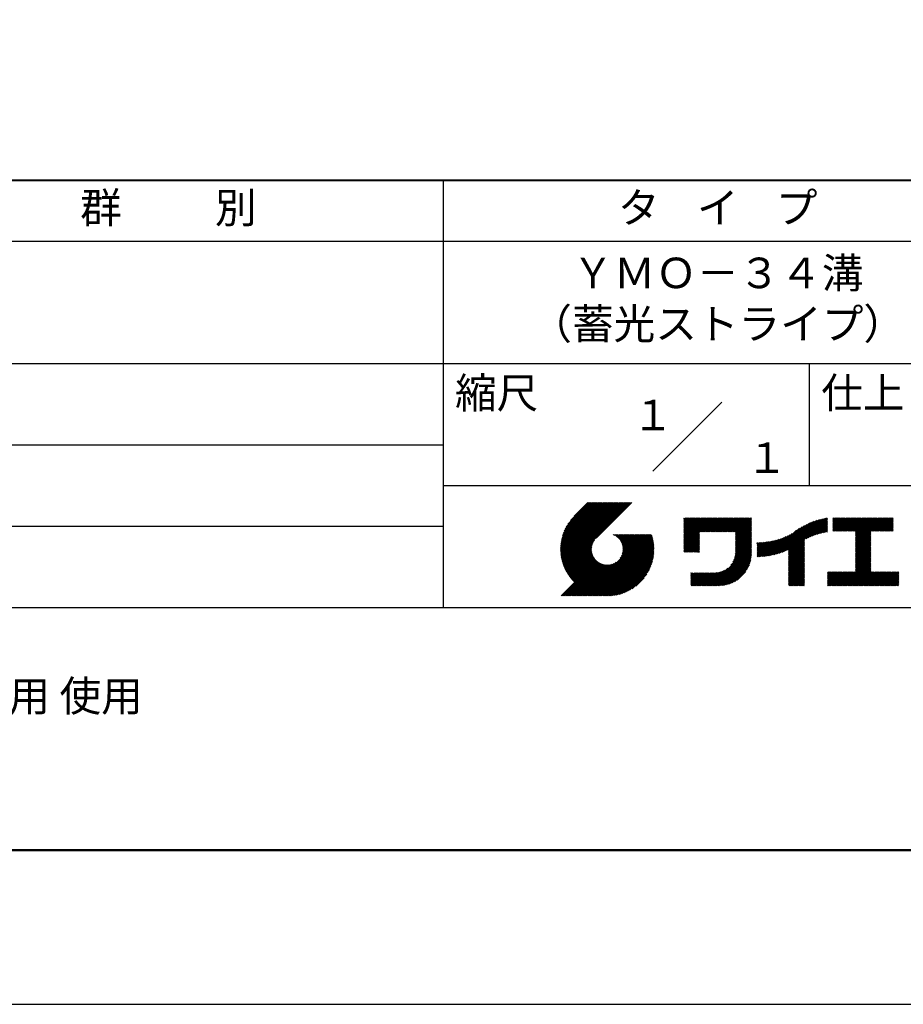
# Model space of a CAD drawing. Units: millimetres. Extents: x 0 to 210, y 0 to 297.
# Drawn here: x 75 to 148, y 0 to 81 of the extents above; entities that cross this region are included whole.
import ezdxf
from ezdxf.enums import TextEntityAlignment as Align

# ---------------------------------------------------------------- set-up
doc = ezdxf.new("R2010")
doc.units = ezdxf.units.MM
doc.header["$LTSCALE"] = 0.4
doc.layers.add('TITLE', color=7, linetype='Continuous')
doc.styles.get("Standard").update_dxf_attribs({"font": 'romans.shx', "bigfont": 'bigfont.shx'})

msp = doc.modelspace()

# ---------------------------------------------------------------- linework, layer by layer
at = {"layer": 'Defpoints'}
msp.add_lwpolyline([(0, 0), (210, 0), (210, 297), (0, 297)], close=True, dxfattribs=at)
at = {"layer": 'TITLE', "lineweight": 40}
msp.add_line((20, 67.5), (199.75, 67.5), dxfattribs=at)
at = {"layer": 'TITLE'}
for p, q in [((109.875, 67.5), (109.875, 32.5)), ((20, 62.5), (199.75, 62.5)), ((20, 52.5), (199.75, 52.5)), ((139.875, 52.5), (139.875, 42.5)), ((127.04657288, 43.67157288), (132.70342712, 49.32842712)), ((64.875, 45.83333333), (109.875, 45.83333333)), ((109.875, 42.5), (199.75, 42.5)), ((119.50061966, 37.24847222), (123.35622656, 41.10407912)), ((119.50095923, 37.33609666), (123.26894169, 41.10407912)), ((119.50222811, 37.16279579), (123.44351144, 41.10407912)), ((119.50338669, 37.42580899), (123.18165682, 41.10407912)), ((119.50566237, 37.07894518), (123.53079631, 41.10407912)), ((119.50806329, 37.51777047), (123.09437195, 41.10407912)), ((119.51081491, 36.99681285), (123.61808118, 41.10407912)), ((119.51517655, 37.6121686), (123.00708707, 41.10407912)), ((119.5175906, 36.91630367), (123.70536605, 41.10407912)), ((119.52494661, 37.70922353), (122.9198022, 41.10407912)), ((119.52590478, 36.83733297), (123.79265093, 41.10407912)), ((119.53568176, 36.75982508), (123.8799358, 41.10407912)), ((119.53763482, 37.80919661), (122.83251733, 41.10407912)), ((119.5468536, 36.68371205), (123.96722067, 41.10407912)), ((119.55355537, 37.91240204), (122.74523245, 41.10407912)), ((119.55935903, 36.60893261), (124.05450554, 41.10407912)), ((119.57309172, 38.01922325), (122.65794758, 41.10407912)), ((119.57314264, 36.53543135), (124.14179042, 41.10407912)), ((119.58815415, 36.46315798), (124.22907529, 41.10407912)), ((119.59672007, 38.13013648), (122.57066271, 41.10407912)), ((119.60434776, 36.39206672), (124.31636016, 41.10407912)), ((119.62168172, 36.3221158), (124.40364504, 41.10407912)), ((119.62504444, 38.24574573), (122.48337784, 41.10407912)), ((119.64011781, 36.25326702), (124.49092991, 41.10407912)), ((119.65885089, 38.36683705), (122.39609296, 41.10407912)), ((119.65962102, 36.18548536), (124.57821478, 41.10407912)), ((119.68015917, 36.11873864), (124.66549965, 41.10407912)), ((119.69919558, 38.49446661), (122.30880809, 41.10407912)), ((119.7017027, 36.05299729), (124.75278453, 41.10407912)), ((119.72422434, 35.98823407), (124.8400694, 41.10407912)), ((119.74755706, 38.63011296), (122.22152322, 41.10407912)), ((119.74769898, 35.92442383), (124.92735427, 41.10407912)), ((119.77210341, 35.86154339), (125.01463914, 41.10407912)), ((119.7974162, 35.7995713), (125.10192402, 41.10407912)), ((119.80612107, 38.77596184), (122.13423835, 41.10407912)), ((119.82361753, 35.73848776), (125.18920889, 41.10407912)), ((119.85068909, 35.67827445), (125.27649376, 41.10407912)), ((119.87837472, 38.93550036), (122.04695347, 41.10407912)), ((119.97055904, 39.11496956), (121.9596686, 41.10407912)), ((120.09627831, 39.32797371), (121.87238373, 41.10407912)), ((120.30236019, 39.62134045), (121.78509886, 41.10407912)), ((121.74209373, 41.10407912), (120.62130181, 39.9832872)), ((125.33823048, 41.10407912), (122.41937019, 38.18521882)), ((129.59289779, 39.62766031), (129.81047266, 39.84523518)), ((129.59289779, 39.80223006), (129.63590292, 39.84523518)), ((129.59289779, 39.71494519), (129.72318779, 39.84523518)), ((129.59289779, 39.0166662), (130.42146677, 39.84523518)), ((129.59289779, 38.92938133), (130.50875165, 39.84523518)), ((129.59289779, 38.84209646), (130.59603652, 39.84523518)), ((129.59289779, 38.75481159), (130.68332139, 39.84523518)), ((129.59289779, 38.05653261), (131.38160037, 39.84523518)), ((129.59289779, 37.96924773), (131.46888524, 39.84523518)), ((129.59289779, 37.88196286), (131.55617012, 39.84523518)), ((129.59289779, 37.79467799), (131.64345499, 39.84523518)), ((129.59289779, 37.70739311), (131.73073986, 39.84523518)), ((129.59289779, 37.62010824), (131.81802474, 39.84523518)), ((129.59289779, 37.53282337), (131.90530961, 39.84523518)), ((129.59289779, 37.4455385), (131.99259448, 39.84523518)), ((129.59289779, 38.49295697), (130.94517601, 39.84523518)), ((129.59289779, 38.4056721), (131.03246088, 39.84523518)), ((129.59289779, 38.31838722), (131.11974575, 39.84523518)), ((129.59289779, 38.23110235), (131.20703063, 39.84523518)), ((129.59289779, 38.14381748), (131.2943155, 39.84523518)), ((129.59289779, 38.66752671), (130.77060626, 39.84523518)), ((129.59289779, 38.58024184), (130.85789114, 39.84523518)), ((129.59289779, 39.10395108), (130.3341819, 39.84523518)), ((129.59289779, 39.19123595), (130.24689703, 39.84523518)), ((129.59289779, 39.3658057), (130.07232728, 39.84523518)), ((129.59289779, 39.27852082), (130.15961216, 39.84523518)), ((129.59289779, 39.54037544), (129.89775754, 39.84523518)), ((129.59289779, 39.45309057), (129.98504241, 39.84523518)), ((130.9244861, 38.68984193), (132.07987935, 39.84523518)), ((131.01177097, 38.68984193), (132.16716423, 39.84523518)), ((131.09905584, 38.68984193), (132.2544491, 39.84523518)), ((131.18634071, 38.68984193), (132.34173397, 39.84523518)), ((131.27362559, 38.68984193), (132.42901884, 39.84523518)), ((131.36091046, 38.68984193), (132.51630372, 39.84523518)), ((131.44819533, 38.68984193), (132.60358859, 39.84523518)), ((131.5354802, 38.68984193), (132.69087346, 39.84523518)), ((131.62276508, 38.68984193), (132.77815833, 39.84523518)), ((131.71004995, 38.68984193), (132.86544321, 39.84523518)), ((131.79733482, 38.68984193), (132.95272808, 39.84523518)), ((131.88461969, 38.68984193), (133.04001295, 39.84523518)), ((131.97190457, 38.68984193), (133.12729783, 39.84523518)), ((132.05918944, 38.68984193), (133.2145827, 39.84523518)), ((132.14647431, 38.68984193), (133.30186757, 39.84523518)), ((132.23375918, 38.68984193), (133.38915244, 39.84523518)), ((132.32104406, 38.68984193), (133.47643732, 39.84523518)), ((132.40832893, 38.68984193), (133.56372219, 39.84523518)), ((132.4956138, 38.68984193), (133.65100706, 39.84523518)), ((132.58289868, 38.68984193), (133.73829193, 39.84523518)), ((132.67018355, 38.68984193), (133.82557681, 39.84523518)), ((132.75746842, 38.68984193), (133.91286168, 39.84523518)), ((132.84475329, 38.68984193), (134.00014655, 39.84523518)), ((132.93203817, 38.68984193), (134.08743142, 39.84523518)), ((133.01932304, 38.68984193), (134.1747163, 39.84523518)), ((133.10660791, 38.68984193), (134.26200117, 39.84523518)), ((133.19389278, 38.68984193), (134.34928604, 39.84523518)), ((133.28117766, 38.68984193), (134.43657091, 39.84523518)), ((133.36846253, 38.68984193), (134.52385579, 39.84523518)), ((133.4557474, 38.68984193), (134.61114066, 39.84523518)), ((133.54303227, 38.68984193), (134.69842553, 39.84523518)), ((133.63031715, 38.68984193), (134.78571041, 39.84523518)), ((133.71760202, 38.68984193), (134.87299528, 39.84523518)), ((133.80488689, 38.68984193), (134.96028015, 39.84523518)), ((133.82341465, 38.53379994), (135.1348499, 39.84523518)), ((133.82341465, 38.62108481), (135.04756502, 39.84523518)), ((133.82341465, 38.44651506), (135.13878543, 39.76188585)), ((133.82341465, 38.35923019), (135.13878543, 39.67460098)), ((133.82341465, 38.27194532), (135.13878543, 39.5873161)), ((137.77615856, 37.07488175), (140.26584948, 39.56457266)), ((137.9246858, 37.13612412), (140.39897372, 39.61041203)), ((138.0822592, 37.20641264), (140.52723324, 39.65138668)), ((138.17835847, 36.77880267), (141.22079049, 39.82123469)), ((138.17835847, 36.86608754), (141.11257892, 39.80030799)), ((138.17835847, 36.95337242), (141.00176757, 39.77678152)), ((138.17835847, 37.04065729), (140.88812516, 39.75042398)), ((138.17835847, 37.12794216), (140.77138048, 39.72096417)), ((138.17835847, 37.21522703), (140.65121191, 39.68808048)), ((139.62562639, 38.13878572), (141.32660142, 39.83976076)), ((139.79104971, 38.21692417), (141.36013375, 39.78600821)), ((139.946294, 38.28488359), (141.36013375, 39.69872333)), ((140.0933163, 38.34462101), (141.36013375, 39.61143846)), ((140.23350378, 38.39752362), (141.36013375, 39.52415359)), ((141.81340341, 39.62828376), (142.0404079, 39.85528825)), ((141.81340341, 39.54099889), (142.12769277, 39.85528825)), ((141.81340341, 39.80285351), (141.86583816, 39.85528825)), ((141.81340341, 39.71556863), (141.95312303, 39.85528825)), ((141.81340341, 39.01728965), (142.65140201, 39.85528825)), ((141.81340341, 38.93000478), (142.73868688, 39.85528825)), ((141.81340341, 38.84271991), (142.82597176, 39.85528825)), ((141.81340341, 38.75543503), (142.91325663, 39.85528825)), ((141.81340341, 39.10457452), (142.56411714, 39.85528825)), ((141.81340341, 39.45371402), (142.21497765, 39.85528825)), ((141.81340341, 39.36642914), (142.30226252, 39.85528825)), ((141.81340341, 39.27914427), (142.38954739, 39.85528825)), ((141.81340341, 39.1918594), (142.47683227, 39.85528825)), ((141.88842102, 38.74316777), (143.0005415, 39.85528825)), ((141.97570589, 38.74316777), (143.08782637, 39.85528825)), ((142.06299076, 38.74316777), (143.17511125, 39.85528825)), ((142.15027564, 38.74316777), (143.26239612, 39.85528825)), ((142.23756051, 38.74316777), (143.34968099, 39.85528825)), ((142.32484538, 38.74316777), (143.43696586, 39.85528825)), ((142.41213025, 38.74316777), (143.52425074, 39.85528825)), ((142.49941513, 38.74316777), (143.61153561, 39.85528825)), ((142.5867, 38.74316777), (143.69882048, 39.85528825)), ((142.67398487, 38.74316777), (143.78610536, 39.85528825)), ((142.76126975, 38.74316777), (143.87339023, 39.85528825)), ((142.84855462, 38.74316777), (143.9606751, 39.85528825)), ((142.93583949, 38.74316777), (144.04795997, 39.85528825)), ((143.02312436, 38.74316777), (144.13524485, 39.85528825)), ((143.11040924, 38.74316777), (144.22252972, 39.85528825)), ((143.19769411, 38.74316777), (144.30981459, 39.85528825)), ((143.28497898, 38.74316777), (144.39709946, 39.85528825)), ((143.37226385, 38.74316777), (144.48438434, 39.85528825)), ((143.45954873, 38.74316777), (144.57166921, 39.85528825)), ((143.5468336, 38.74316777), (144.65895408, 39.85528825)), ((143.63411847, 38.74316777), (144.74623895, 39.85528825)), ((143.66203262, 38.42194243), (145.09537844, 39.85528825)), ((143.66203262, 38.33465756), (145.18266332, 39.85528825)), ((143.66203262, 38.24737269), (145.26994819, 39.85528825)), ((143.66203262, 38.16008781), (145.35723306, 39.85528825)), ((143.66203262, 38.07280294), (145.44451794, 39.85528825)), ((143.66203262, 37.98551807), (145.53180281, 39.85528825)), ((143.66203262, 37.8982332), (145.61908768, 39.85528825)), ((143.66203262, 37.81094832), (145.70637255, 39.85528825)), ((143.66203262, 37.72366345), (145.79365743, 39.85528825)), ((143.66203262, 38.68379705), (144.83352383, 39.85528825)), ((143.66203262, 38.59651218), (144.9208087, 39.85528825)), ((143.66203262, 38.5092273), (145.00809357, 39.85528825)), ((143.66203262, 37.63637858), (145.8809423, 39.85528825)), ((143.66203262, 37.5490937), (145.96822717, 39.85528825)), ((144.94339156, 38.74316777), (146.05551204, 39.85528825)), ((145.03067643, 38.74316777), (146.14279692, 39.85528825)), ((145.11796131, 38.74316777), (146.23008179, 39.85528825)), ((145.20524618, 38.74316777), (146.31736666, 39.85528825)), ((145.29253105, 38.74316777), (146.40465153, 39.85528825)), ((145.37981592, 38.74316777), (146.49193641, 39.85528825)), ((145.4671008, 38.74316777), (146.57922128, 39.85528825)), ((145.55438567, 38.74316777), (146.66650615, 39.85528825)), ((145.64167054, 38.74316777), (146.75379103, 39.85528825)), ((145.72895542, 38.74316777), (146.7549315, 39.76914385)), ((145.81624029, 38.74316777), (146.7549315, 39.68185898)), ((145.90352516, 38.74316777), (146.7549315, 39.59457411)), ((64.875, 39.16666667), (109.875, 39.16666667)), ((133.82341465, 38.18466044), (135.13878543, 39.50003123)), ((133.82341465, 38.09737557), (135.13878543, 39.41274636)), ((133.82341465, 38.0100907), (135.13878543, 39.32546149)), ((133.82341465, 37.92280583), (135.13878543, 39.23817661)), ((133.82341465, 37.83552095), (135.13878543, 39.15089174)), ((133.82341465, 37.74823608), (135.13878543, 39.06360687)), ((133.82341465, 37.66095121), (135.13878543, 38.976322)), ((133.82341465, 37.57366634), (135.13878543, 38.88903712)), ((133.82341465, 37.48638146), (135.13878543, 38.80175225)), ((133.82341465, 37.39909659), (135.13878543, 38.71446738)), ((136.78294519, 36.77994736), (138.8287972, 38.82579937)), ((136.89382197, 36.80353926), (139.08383951, 38.9935568)), ((137.00768853, 36.83012095), (139.29926066, 39.12169308)), ((137.12484853, 36.85999608), (139.49081271, 39.22596025)), ((137.24566571, 36.89352839), (139.66589271, 39.31375539)), ((137.37058204, 36.93115985), (139.82868408, 39.38926188)), ((137.5001437, 36.97343663), (139.98182836, 39.45512128)), ((137.63503933, 37.02104738), (140.12712113, 39.51312918)), ((140.36788261, 38.44461758), (141.36013375, 39.43686872)), ((140.49723749, 38.48668759), (141.36013375, 39.34958384)), ((140.62218466, 38.52434988), (141.36013375, 39.26229897)), ((140.74321867, 38.55809902), (141.36013375, 39.1750141)), ((140.86074373, 38.5883392), (141.36013375, 39.08772922)), ((140.97509528, 38.61540589), (141.36013375, 39.00044435)), ((141.08655545, 38.63958118), (141.36013375, 38.91315948)), ((141.19536417, 38.66110503), (141.36013375, 38.82587461)), ((141.30172762, 38.6801836), (141.36013375, 38.73858973)), ((145.99081003, 38.74316777), (146.7549315, 39.50728924)), ((146.07809491, 38.74316777), (146.7549315, 39.42000436)), ((146.16537978, 38.74316777), (146.7549315, 39.33271949)), ((146.25266465, 38.74316777), (146.7549315, 39.24543462)), ((146.33994952, 38.74316777), (146.7549315, 39.15814975)), ((146.4272344, 38.74316777), (146.7549315, 39.07086487)), ((146.51451927, 38.74316777), (146.7549315, 38.98358)), ((146.60180414, 38.74316777), (146.7549315, 38.89629513)), ((146.68908901, 38.74316777), (146.7549315, 38.80901026)), ((119.87861394, 35.61891443), (122.28039288, 38.02069337)), ((121.37649734, 33.45083318), (126.41282693, 38.48716277)), ((121.46378222, 33.45083318), (126.5001118, 38.48716277)), ((121.55106709, 33.45083318), (126.58739668, 38.48716277)), ((121.63835196, 33.45083318), (126.67468155, 38.48716277)), ((121.72563683, 33.45083318), (126.76196642, 38.48716277)), ((121.81292171, 33.45083318), (126.84925129, 38.48716277)), ((121.90020658, 33.45083318), (126.93653617, 38.48716277)), ((121.98749145, 33.45083318), (126.97379912, 38.43714084)), ((122.07477632, 33.45083318), (126.99435216, 38.37040902)), ((122.1620612, 33.45083318), (127.01387071, 38.30264269)), ((122.24934607, 33.45083318), (127.03232263, 38.23380973)), ((122.33663094, 33.45083318), (127.04967294, 38.16387518)), ((122.42391581, 33.45083318), (127.0658835, 38.09280087)), ((122.51120069, 33.45083318), (127.08091259, 38.02054508)), ((122.59848556, 33.45083318), (127.09471448, 37.9470621)), ((123.78421617, 38.47709818), (123.79428075, 38.48716277)), ((123.84606969, 38.45166683), (123.88156562, 38.48716277)), ((123.90533336, 38.42364563), (123.9688505, 38.48716277)), ((123.96214585, 38.39317325), (124.05613537, 38.48716277)), ((124.01661645, 38.36035898), (124.14342024, 38.48716277)), ((124.06883018, 38.32528783), (124.23070511, 38.48716277)), ((124.11885145, 38.28802422), (124.31798999, 38.48716277)), ((124.16672659, 38.24861449), (124.40527486, 38.48716277)), ((124.21248563, 38.20708867), (124.49255973, 38.48716277)), ((124.2561434, 38.16346156), (124.57984461, 38.48716277)), ((124.29769998, 38.11773326), (124.66712948, 38.48716277)), ((124.33714079, 38.0698892), (124.75441435, 38.48716277)), ((124.37443603, 38.01989957), (124.84169922, 38.48716277)), ((124.37694748, 36.53856819), (126.32554206, 38.48716277)), ((124.4095396, 37.96771827), (124.9289841, 38.48716277)), ((124.44238739, 37.91328119), (125.01626897, 38.48716277)), ((124.4728947, 37.85650362), (125.10355384, 38.48716277)), ((124.49458692, 36.7434925), (126.23825719, 38.48716277)), ((124.50095261, 37.79727666), (125.19083871, 38.48716277)), ((124.52642294, 37.73546212), (125.27812359, 38.48716277)), ((124.54913106, 37.67088537), (125.36540846, 38.48716277)), ((124.54974335, 36.8859338), (126.15097231, 38.48716277)), ((124.56885568, 37.60332512), (125.45269333, 38.48716277)), ((124.58169522, 37.00517054), (126.06368744, 38.48716277)), ((124.58531392, 37.53249848), (125.5399782, 38.48716277)), ((124.59813883, 37.45803851), (125.62726308, 38.48716277)), ((124.60003971, 37.11079991), (125.97640257, 38.48716277)), ((124.60684437, 37.37945918), (125.71454795, 38.48716277)), ((124.60896907, 37.20701415), (125.8891177, 38.48716277)), ((124.6107678, 37.29609774), (125.80183282, 38.48716277)), ((129.59289779, 37.35825362), (130.87271802, 38.63807385)), ((129.59289779, 37.27096875), (130.87271802, 38.55078898)), ((129.59289779, 37.18368388), (130.87271802, 38.4635041)), ((129.59289779, 37.09639901), (130.87271802, 38.37621923)), ((129.62052446, 37.0367408), (130.87271802, 38.28893436)), ((129.70780933, 37.0367408), (130.87271802, 38.20164949)), ((129.79509421, 37.0367408), (130.87271802, 38.11436461)), ((129.88237908, 37.0367408), (130.87271802, 38.02707974)), ((129.96966395, 37.0367408), (130.87271802, 37.93979487)), ((133.7481732, 36.53829129), (135.13878543, 37.92890352)), ((133.78033264, 36.65773561), (135.13878543, 38.0161884)), ((133.80161933, 36.76630717), (135.13878543, 38.10347327)), ((133.81484335, 36.86681605), (135.13878543, 38.19075814)), ((133.82171392, 36.9609715), (135.13878543, 38.27804301)), ((133.82341465, 37.31181172), (135.13878543, 38.6271825)), ((133.82341465, 37.22452685), (135.13878543, 38.53989763)), ((133.82341465, 37.13724197), (135.13878543, 38.45261276)), ((133.82341465, 37.0499571), (135.13878543, 38.36532789)), ((135.60094274, 36.73264825), (136.80897127, 37.94067678)), ((135.60094274, 36.81993312), (136.70020082, 37.91919121)), ((135.61900413, 36.66342476), (136.92053196, 37.9649526)), ((135.70691449, 36.66405026), (137.03514974, 37.9922855)), ((135.79618745, 36.66603834), (137.15314117, 38.02299206)), ((135.88688989, 36.66945591), (137.27488666, 38.05745268)), ((135.97909548, 36.67437663), (137.40085015, 38.0961313)), ((136.07288564, 36.68088191), (137.53160756, 38.13960383)), ((136.16835074, 36.68906214), (137.66788887, 38.18860027)), ((136.26559155, 36.69901808), (137.81064334, 38.24406987)), ((136.36472099, 36.71086265), (137.96114515, 38.3072868)), ((136.46586627, 36.72472305), (138.12117539, 38.38003217)), ((136.56917159, 36.7407435), (138.2933614, 38.46493331)), ((136.67480151, 36.75908854), (138.48354409, 38.56783113)), ((138.17835847, 36.6915178), (139.49372925, 38.00688858)), ((138.17835847, 36.60423293), (139.49372925, 37.91960371)), ((143.66203262, 37.46180883), (144.90630229, 38.7060785)), ((143.66203262, 37.37452396), (144.90630229, 38.61879362)), ((143.66203262, 37.28723909), (144.90630229, 38.53150875)), ((143.66203262, 37.19995421), (144.90630229, 38.44422388)), ((143.66203262, 37.11266934), (144.90630229, 38.356939)), ((143.66203262, 37.02538447), (144.90630229, 38.26965413)), ((143.66203262, 36.9380996), (144.90630229, 38.18236926)), ((143.66203262, 36.85081472), (144.90630229, 38.09508439)), ((143.66203262, 36.76352985), (144.90630229, 38.00779951)), ((143.66203262, 36.67624498), (144.90630229, 37.92051464)), ((119.90737641, 35.56039203), (122.16075847, 37.81377408)), ((119.93696203, 35.50269277), (122.10512518, 37.67085592)), ((119.96735741, 35.44580328), (122.07292525, 37.55137112)), ((119.99855022, 35.38971121), (122.05441902, 37.44558002)), ((120.03052909, 35.33440521), (122.04537152, 37.34924765)), ((120.06328357, 35.27987482), (122.04348029, 37.26007154)), ((120.09680406, 35.22611044), (122.04732777, 37.17663415)), ((122.68577043, 33.45083318), (127.10723896, 37.87230171)), ((122.77305531, 33.45083318), (127.1184307, 37.79620857)), ((122.86034018, 33.45083318), (127.12822852, 37.71872152)), ((122.9648163, 33.46802442), (127.13656459, 37.63977272)), ((123.04530243, 33.46122568), (127.14336333, 37.55928658)), ((123.1274104, 33.45604878), (127.14854023, 37.47717862)), ((123.21123518, 33.45258869), (127.16080259, 37.4021561)), ((123.2968841, 33.45095274), (127.15363628, 37.30770491)), ((123.38447914, 33.4512629), (127.15332611, 37.22010987)), ((123.47415988, 33.45365877), (127.15093025, 37.13042914)), ((130.05694883, 37.0367408), (130.87271802, 37.85251)), ((130.1442337, 37.0367408), (130.87271802, 37.76522512)), ((130.23151857, 37.0367408), (130.87271802, 37.67794025)), ((130.31880344, 37.0367408), (130.87271802, 37.59065538)), ((130.40608832, 37.0367408), (130.87271802, 37.5033705)), ((130.49337319, 37.0367408), (130.87271802, 37.41608563)), ((130.58065806, 37.0367408), (130.87271802, 37.32880076)), ((130.66794293, 37.0367408), (130.87271802, 37.24151589)), ((130.75522781, 37.0367408), (130.87271802, 37.15423101)), ((131.84968576, 34.29066436), (135.13878543, 37.57976403)), ((131.93697064, 34.29066436), (135.13878543, 37.49247916)), ((132.02425551, 34.29066436), (135.13878543, 37.40519429)), ((132.11154038, 34.29066436), (135.13878543, 37.31790942)), ((132.19882526, 34.29066436), (135.13878543, 37.23062454)), ((132.28611013, 34.29066436), (135.13878543, 37.14333967)), ((133.45254868, 35.98081215), (135.13878543, 37.66704891)), ((133.62269832, 36.23824666), (135.13878543, 37.75433378)), ((133.6998597, 36.40269291), (135.13878543, 37.84161865)), ((135.60094274, 36.90721799), (136.59399318, 37.90026843)), ((135.60094274, 36.99450286), (136.49015256, 37.88371268)), ((135.60094274, 37.08178774), (136.388509, 37.869354)), ((135.60094274, 37.16907261), (136.28891382, 37.85704369)), ((135.60094274, 37.25635748), (136.19123604, 37.84665078)), ((135.60094274, 37.34364236), (136.09535955, 37.83805917)), ((135.60094274, 37.43092723), (136.0011809, 37.83116539)), ((135.60094274, 37.5182121), (135.90860739, 37.82587675)), ((135.60094274, 37.60549697), (135.81755557, 37.82210981)), ((135.60094274, 37.69278185), (135.72795006, 37.81978917)), ((135.60094274, 37.78006672), (135.63972242, 37.81884641)), ((138.17835847, 36.51694805), (139.49372925, 37.83231884)), ((138.17835847, 36.42966318), (139.49372925, 37.74503397)), ((138.17835847, 36.34237831), (139.49372925, 37.65774909)), ((138.17835847, 36.25509343), (139.49372925, 37.57046422)), ((138.17835847, 36.16780856), (139.49372925, 37.48317935)), ((138.17835847, 36.08052369), (139.49372925, 37.39589448)), ((138.17835847, 35.99323882), (139.49372925, 37.3086096)), ((138.17835847, 35.90595394), (139.49372925, 37.22132473)), ((138.17835847, 35.81866907), (139.49372925, 37.13403986)), ((143.66203262, 36.58896011), (144.90630229, 37.83322977)), ((143.66203262, 36.50167523), (144.90630229, 37.7459449)), ((143.66203262, 36.41439036), (144.90630229, 37.65866002)), ((143.66203262, 36.32710549), (144.90630229, 37.57137515)), ((143.66203262, 36.23982062), (144.90630229, 37.48409028)), ((143.66203262, 36.15253574), (144.90630229, 37.39680541)), ((143.66203262, 36.06525087), (144.90630229, 37.30952053)), ((143.66203262, 35.977966), (144.90630229, 37.22223566)), ((143.66203262, 35.89068112), (144.90630229, 37.13495079)), ((119.54351502, 33.45083318), (122.44112746, 36.34844562)), ((119.63079989, 33.45083318), (122.48685575, 36.30688904)), ((120.13108179, 35.1731033), (122.05596877, 37.09799028)), ((120.16610876, 35.12084539), (122.06873737, 37.023474)), ((120.20187769, 35.06932945), (122.08514542, 36.95259718)), ((120.23838205, 35.01854894), (122.10482455, 36.88499144)), ((120.27561595, 34.96849796), (122.12749083, 36.82037285)), ((120.31357417, 34.91917131), (122.15292218, 36.75851932)), ((120.35225212, 34.87056439), (122.18094338, 36.69925565)), ((120.39164583, 34.82267322), (122.21141576, 36.64244316)), ((120.4317519, 34.77549443), (122.24423004, 36.58797256)), ((120.47256756, 34.72902521), (122.27930118, 36.53575883)), ((120.51409056, 34.68326334), (122.31656479, 36.48573757)), ((120.55631925, 34.63820715), (122.35597452, 36.43786242)), ((120.59925252, 34.59385555), (122.39750034, 36.39210338)), ((123.56608723, 33.45830125), (127.14628777, 37.03850178)), ((123.66044828, 33.46537743), (127.13921159, 36.94414073)), ((123.75746265, 33.47510692), (127.12948209, 36.84712636)), ((123.857391, 33.4877504), (127.11683861, 36.74719801)), ((123.96054666, 33.50362119), (127.10096783, 36.64404235)), ((124.06731191, 33.52310157), (127.08148745, 36.5372771)), ((124.1781614, 33.54666618), (127.05792283, 36.42642762)), ((124.29369694, 33.57491685), (127.02967216, 36.31089207)), ((130.84251268, 37.0367408), (130.87271802, 37.06694614)), ((132.373395, 34.29066436), (135.13878543, 37.0560548)), ((132.46067987, 34.29066436), (135.13878543, 36.96876992)), ((132.54906447, 34.29176408), (135.13768571, 36.88038533)), ((132.64055129, 34.29596603), (135.13348377, 36.78889851)), ((132.73554204, 34.30367191), (135.12577789, 36.69390776)), ((132.83451018, 34.31535518), (135.11409462, 36.59493962)), ((132.93806687, 34.331627), (135.0978228, 36.49138293)), ((133.0470247, 34.35329995), (135.07614985, 36.3824251)), ((138.17835847, 35.7313842), (139.49372925, 37.04675499)), ((138.17835847, 35.64409933), (139.49372925, 36.95947011)), ((138.17835847, 35.55681445), (139.49372925, 36.87218524)), ((138.17835847, 35.46952958), (139.49372925, 36.78490037)), ((138.17835847, 35.38224471), (139.49372925, 36.69761549)), ((138.17835847, 35.29495984), (139.49372925, 36.61033062)), ((138.17835847, 35.20767496), (139.49372925, 36.52304575)), ((138.17835847, 35.12039009), (139.49372925, 36.43576088)), ((138.17835847, 35.03310522), (139.49372925, 36.348476)), ((142.5857251, 34.29066436), (144.90630229, 36.61124155)), ((142.67300997, 34.29066436), (144.90630229, 36.52395668)), ((142.76029485, 34.29066436), (144.90630229, 36.43667181)), ((142.84757972, 34.29066436), (144.90630229, 36.34938693)), ((143.66203262, 35.80339625), (144.90630229, 37.04766591)), ((143.66203262, 35.71611138), (144.90630229, 36.96038104)), ((143.66203262, 35.62882651), (144.90630229, 36.87309617)), ((143.66203262, 35.54154163), (144.90630229, 36.7858113)), ((143.66203262, 35.45425676), (144.90630229, 36.69852642)), ((119.71808476, 33.45083318), (122.53469981, 36.26744823)), ((119.80536964, 33.45083318), (122.58468944, 36.23015299)), ((119.89265451, 33.45083318), (122.63687074, 36.19504941)), ((119.97993938, 33.45083318), (122.69130782, 36.16220162)), ((120.06722425, 33.45083318), (122.74808539, 36.13169432)), ((120.15450913, 33.45083318), (122.80731235, 36.10363641)), ((120.241794, 33.45083318), (122.86912689, 36.07816607)), ((120.32907887, 33.45083318), (122.93370364, 36.05545795)), ((120.41636374, 33.45083318), (123.00126389, 36.03573333)), ((120.50364862, 33.45083318), (123.07209054, 36.0192751)), ((120.59093349, 33.45083318), (123.1465505, 36.00645019)), ((120.67821836, 33.45083318), (123.22512983, 35.99774465)), ((120.76550323, 33.45083318), (123.30849127, 35.99382122)), ((120.85278811, 33.45083318), (123.39757487, 35.99561994)), ((120.94007298, 33.45083318), (123.4937891, 36.0045493)), ((121.02735785, 33.45083318), (123.59941847, 36.0228938)), ((121.11464273, 33.45083318), (123.71865521, 36.05484566)), ((121.2019276, 33.45083318), (123.86109652, 36.1100021)), ((121.28921247, 33.45083318), (124.06602083, 36.22764153)), ((124.41470141, 33.60863644), (126.99595257, 36.18988761)), ((124.54222614, 33.6488763), (126.95571271, 36.06236287)), ((124.67774191, 33.69710721), (126.90748181, 35.9268471)), ((124.82342099, 33.75550141), (126.84908761, 35.78116803)), ((124.98272434, 33.82751988), (126.77706913, 35.62186468)), ((131.67511602, 34.29066436), (132.9332571, 35.54880545)), ((131.76240089, 34.29066436), (133.19069161, 35.71895508)), ((133.16250563, 34.38149601), (135.04795379, 36.26694417)), ((133.28613763, 34.41784314), (135.01160666, 36.14331217)), ((133.42045003, 34.46487067), (134.96457913, 36.00899976)), ((133.56978838, 34.52692414), (134.90252566, 35.85966142)), ((133.74295558, 34.61280648), (134.81664332, 35.68649421)), ((138.17835847, 34.94582034), (139.49372925, 36.26119113)), ((138.17835847, 34.85853547), (139.49372925, 36.17390626)), ((138.17835847, 34.7712506), (139.49372925, 36.08662139)), ((138.17835847, 34.68396573), (139.49372925, 35.99933651)), ((138.17835847, 34.59668085), (139.49372925, 35.91205164)), ((138.17835847, 34.50939598), (139.49372925, 35.82476677)), ((138.17835847, 34.42211111), (139.49372925, 35.7374819)), ((138.17835847, 34.33482624), (139.49372925, 35.65019702)), ((138.22148147, 34.29066436), (139.49372925, 35.56291215)), ((142.93486459, 34.29066436), (144.90630229, 36.26210206)), ((143.02214946, 34.29066436), (144.90630229, 36.17481719)), ((143.10943434, 34.29066436), (144.90630229, 36.08753232)), ((143.19671921, 34.29066436), (144.90630229, 36.00024744)), ((143.28400408, 34.29066436), (144.90630229, 35.91296257)), ((143.37128895, 34.29066436), (144.90630229, 35.8256777)), ((143.45857383, 34.29066436), (144.90630229, 35.73839283)), ((143.5458587, 34.29066436), (144.90630229, 35.65110795)), ((143.63314357, 34.29066436), (144.90630229, 35.56382308)), ((125.1618332, 33.91934388), (126.68524513, 35.44275581)), ((125.37416869, 34.04439449), (126.56019452, 35.23042032)), ((125.66539194, 34.24833287), (126.35625615, 34.93919708)), ((130.16170678, 34.87209207), (130.63770383, 35.34808912)), ((130.16170678, 34.7848072), (130.7249887, 35.34808912)), ((130.16170678, 34.69752232), (130.81227357, 35.34808912)), ((130.16170678, 34.61023745), (130.89955845, 35.34808912)), ((130.16170678, 34.52295258), (130.98684332, 35.34808912)), ((130.16170678, 34.43566771), (131.07412819, 35.34808912)), ((130.16170678, 34.34838283), (131.16141306, 35.34808912)), ((130.16170678, 35.13394669), (130.37584921, 35.34808912)), ((130.16170678, 35.04666182), (130.46313408, 35.34808912)), ((130.16170678, 34.95937694), (130.55041896, 35.34808912)), ((130.16170678, 35.30851643), (130.20127947, 35.34808912)), ((130.16170678, 35.22123156), (130.28856434, 35.34808912)), ((130.19127318, 34.29066436), (131.24869794, 35.34808912)), ((130.27855806, 34.29066436), (131.33598281, 35.34808912)), ((130.36584293, 34.29066436), (131.42326768, 35.34808912)), ((130.4531278, 34.29066436), (131.51055256, 35.34808912)), ((130.54041267, 34.29066436), (131.59783743, 35.34808912)), ((130.62769755, 34.29066436), (131.6851223, 35.34808912)), ((130.71498242, 34.29066436), (131.77240717, 35.34808912)), ((130.80226729, 34.29066436), (131.85969205, 35.34808912)), ((130.88955217, 34.29066436), (131.94697692, 35.34808912)), ((130.97683704, 34.29066436), (132.03426179, 35.34808912)), ((131.06412191, 34.29066436), (132.12154666, 35.34808912)), ((131.15140678, 34.29066436), (132.21053227, 35.34978985)), ((131.23869166, 34.29066436), (132.30468771, 35.35666042)), ((131.32597653, 34.29066436), (132.4051966, 35.36988443)), ((131.4132614, 34.29066436), (132.51376816, 35.39117112)), ((131.50054627, 34.29066436), (132.63321247, 35.42333056)), ((131.58783115, 34.29066436), (132.76881085, 35.47164407)), ((133.9649085, 34.74747452), (134.68197528, 35.4645413)), ((138.30876634, 34.29066436), (139.49372925, 35.47562728)), ((138.39605121, 34.29066436), (139.49372925, 35.3883424)), ((138.48333609, 34.29066436), (139.49372925, 35.30105753)), ((138.57062096, 34.29066436), (139.49372925, 35.21377266)), ((138.65790583, 34.29066436), (139.49372925, 35.12648779)), ((138.7451907, 34.29066436), (139.49372925, 35.03920291)), ((138.83247558, 34.29066436), (139.49372925, 34.95191804)), ((138.91976045, 34.29066436), (139.49372925, 34.86463317)), ((139.00704532, 34.29066436), (139.49372925, 34.7773483)), ((139.09433019, 34.29066436), (139.49372925, 34.69006342)), ((141.36013375, 34.81077047), (141.96855352, 35.41919024)), ((141.36013375, 34.72348559), (142.0558384, 35.41919024)), ((141.36013375, 34.89805534), (141.88126865, 35.41919024)), ((141.36013375, 35.15990996), (141.61941403, 35.41919024)), ((141.36013375, 35.07262508), (141.70669891, 35.41919024)), ((141.36013375, 34.98534021), (141.79398378, 35.41919024)), ((141.36013375, 35.3344797), (141.44484429, 35.41919024)), ((141.36013375, 35.24719483), (141.53212916, 35.41919024)), ((141.36013375, 34.63620072), (142.14312327, 35.41919024)), ((141.36013375, 34.54891585), (142.23040814, 35.41919024)), ((141.36013375, 34.46163097), (142.31769301, 35.41919024)), ((141.36013375, 34.3743461), (142.40497789, 35.41919024)), ((141.36373688, 34.29066436), (142.49226276, 35.41919024)), ((141.45102176, 34.29066436), (142.57954763, 35.41919024)), ((141.53830663, 34.29066436), (142.6668325, 35.41919024)), ((141.6255915, 34.29066436), (142.75411738, 35.41919024)), ((141.71287637, 34.29066436), (142.84140225, 35.41919024)), ((141.80016125, 34.29066436), (142.92868712, 35.41919024)), ((141.88744612, 34.29066436), (143.015972, 35.41919024)), ((141.97473099, 34.29066436), (143.10325687, 35.41919024)), ((142.06201586, 34.29066436), (143.19054174, 35.41919024)), ((142.14930074, 34.29066436), (143.27782661, 35.41919024)), ((142.23658561, 34.29066436), (143.36511149, 35.41919024)), ((142.32387048, 34.29066436), (143.45239636, 35.41919024)), ((142.41115535, 34.29066436), (143.53968123, 35.41919024)), ((142.49844023, 34.29066436), (143.6269661, 35.41919024)), ((143.72042844, 34.29066436), (144.90630229, 35.47653821)), ((143.80771332, 34.29066436), (144.93623919, 35.41919024)), ((143.89499819, 34.29066436), (145.02352407, 35.41919024)), ((143.98228306, 34.29066436), (145.11080894, 35.41919024)), ((144.06956794, 34.29066436), (145.19809381, 35.41919024)), ((144.15685281, 34.29066436), (145.28537868, 35.41919024)), ((144.24413768, 34.29066436), (145.37266356, 35.41919024)), ((144.33142255, 34.29066436), (145.45994843, 35.41919024)), ((144.41870743, 34.29066436), (145.5472333, 35.41919024)), ((144.5059923, 34.29066436), (145.63451817, 35.41919024)), ((144.59327717, 34.29066436), (145.72180305, 35.41919024)), ((144.68056204, 34.29066436), (145.80908792, 35.41919024)), ((144.76784692, 34.29066436), (145.89637279, 35.41919024)), ((144.85513179, 34.29066436), (145.98365767, 35.41919024)), ((144.94241666, 34.29066436), (146.07094254, 35.41919024)), ((145.02970153, 34.29066436), (146.15822741, 35.41919024)), ((145.11698641, 34.29066436), (146.24551228, 35.41919024)), ((145.20427128, 34.29066436), (146.33279716, 35.41919024)), ((145.29155615, 34.29066436), (146.42008203, 35.41919024)), ((145.37884102, 34.29066436), (146.5073669, 35.41919024)), ((145.4661259, 34.29066436), (146.59465177, 35.41919024)), ((145.55341077, 34.29066436), (146.68193665, 35.41919024)), ((145.64069564, 34.29066436), (146.76922152, 35.41919024)), ((145.72798052, 34.29066436), (146.85650639, 35.41919024)), ((145.81526539, 34.29066436), (146.94379126, 35.41919024)), ((145.90255026, 34.29066436), (147.03107614, 35.41919024)), ((145.98983513, 34.29066436), (147.11836101, 35.41919024)), ((146.07712001, 34.29066436), (147.20564588, 35.41919024)), ((146.16440488, 34.29066436), (147.20820116, 35.33446065)), ((146.25168975, 34.29066436), (147.20820116, 35.24717578)), ((146.33897462, 34.29066436), (147.20820116, 35.1598909)), ((146.4262595, 34.29066436), (147.20820116, 35.07260603)), ((146.51354437, 34.29066436), (147.20820116, 34.98532116)), ((146.60082924, 34.29066436), (147.20820116, 34.89803629)), ((146.68811411, 34.29066436), (147.20820116, 34.81075141)), ((146.77539899, 34.29066436), (147.20820116, 34.72346654)), ((139.18161507, 34.29066436), (139.49372925, 34.60277855)), ((139.26889994, 34.29066436), (139.49372925, 34.51549368)), ((139.35618481, 34.29066436), (139.49372925, 34.42820881)), ((139.44346968, 34.29066436), (139.49372925, 34.34092393)), ((146.86268386, 34.29066436), (147.20820116, 34.63618167)), ((146.94996873, 34.29066436), (147.20820116, 34.5488968)), ((147.03725361, 34.29066436), (147.20820116, 34.46161192)), ((147.12453848, 34.29066436), (147.20820116, 34.37432705)), ((20, 32.5), (199.75, 32.5))]:
    msp.add_line(p, q, dxfattribs=at)
at = {"layer": 'TITLE', "lineweight": 50}
msp.add_lwpolyline([(20, 12.625), (199.75, 12.625), (199.75, 284.375), (20, 284.375)], close=True, dxfattribs=at)

# ---------------------------------------------------------------- texts
at = {"layer": 'TITLE'}
for s, p in [('１', (127.0611042, 48.26580492)), ('\u3000\u3000１', (132.98967563, 44.77056772))]:
    msp.add_text(s, height=2.5, dxfattribs=at).set_placement(p, align=Align.MIDDLE_CENTER)
at = {"layer": 'TITLE', "char_height": 2.5}
for s, insert, width, attachment_point in [('群          別', (87.375, 64.92549707), 45, 5), ('タ    イ    プ', (132.375, 64.92549707), 45, 5), ('ＹＭＯ－３４溝\\P（蓄光ストライプ）', (132.375, 57.5), 45, 5), ('縮尺', (110.85331855, 51.32879639), 6.3422717371, 1), ('仕上', (140.85331855, 51.32879639), 6.3423, 1), ('立子用ブラケット丸型 φ１９用 使用', (30, 26.5), 63.5244921222, 1)]:
    msp.add_mtext(s, dxfattribs=dict(at, insert=insert, width=width, attachment_point=attachment_point))

doc.saveas('drawing.dxf')
